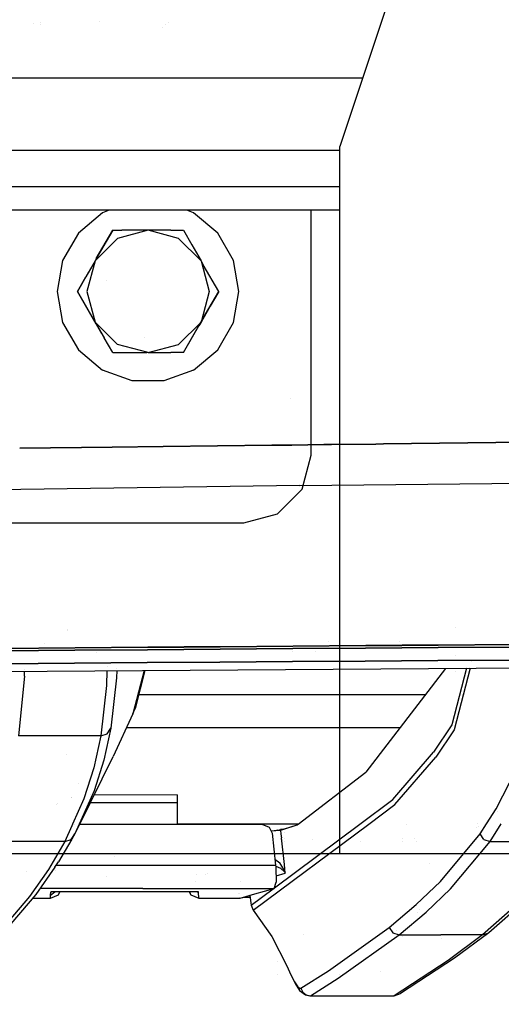
# Model space of a CAD drawing. Units: millimetres. Extents: x -1750 to 7950, y -1489 to 8051.
# Drawn here: x 293 to 386, y 877 to 1066 of the extents above; entities that cross this region are included whole.
import ezdxf

# ---------------------------------------------------------------- set-up
doc = ezdxf.new("R2010")
doc.units = ezdxf.units.MM
for name, color, linetype, true_color in [('1', 7, 'CONTINUOUS', 0xffffff), ('5', 7, 'CONTINUOUS', 0xffffff), ('HIDDEN_LINE', 7, 'CONTINUOUS', 0xffffff)]:
    doc.layers.add(name, color=color, linetype=linetype, true_color=true_color)
doc.styles.add('blockfont', font='simplex.shx')
doc.dimstyles.get("Standard").update_dxf_attribs({"dimtxt": 0.18, "dimasz": 0.18, "dimexe": 0.18, "dimexo": 0.0625, "dimgap": 0.09, "dimtad": 0, "dimtih": 1, "dimtoh": 1, "dimdec": 4, "dimzin": 0, "dimdsep": 46, "dimtxsty": 'Standard', "dimcen": 0.09, "dimadec": 0, "dimazin": 0, "dimtfac": 1, "dimtdec": 4, "dimtofl": 0, "dimtmove": 0, "dimatfit": 3, "dimfxl": 1, "dimtolj": 1, "dimtzin": 0, "dimarcsym": 0})

# ---------------------------------------------------------------- blocks, each defined once
blk = doc.blocks.new('DimnDraft3D1')
at = {"layer": 'HIDDEN_LINE', "color": 18, "linetype": 'CONTINUOUS'}
for p, q in [((96.875, 8050.983507), (3.125, 8050.983507)), ((3.125, 8050.983507), (3.125, 8025.983507)), ((96.875, 8025.983507), (96.875, 8050.983507)), ((-433.387488, 7835.649856), (-433.387488, 7953.064757)), ((433.387488, 7835.649856), (433.387488, 7953.064757)), ((-433.387488, 7949.889757), (-98.4625, 7949.889757)), ((433.387488, 7949.889757), (98.4625, 7949.889757)), ((3.125, 7873.796007), (3.125, 7848.796007)), ((96.875, 7848.796007), (96.875, 7873.796007)), ((3.125, 7848.796007), (96.875, 7848.796007))]:
    blk.add_line(p, q, dxfattribs=at)
for points in [[(-433.387488, 7949.889757), (-383.387537, 7963.287217), (-383.387439, 7936.492298), (-433.387488, 7949.889757)], [(433.387488, 7949.889757), (383.387537, 7936.492298), (383.387439, 7963.287217), (433.387488, 7949.889757)]]:
    blk.add_solid(points, dxfattribs=at)
at = {"layer": 'HIDDEN_LINE', "color": 18, "linetype": 'CONTINUOUS', "char_height": 50, "attachment_point": 8, "rotation": 90, "line_spacing_factor": 0.903614, "style": 'blockfont'}
for s, insert in [('\\W01.000;34.1 ', (-30.729167, 7949.889757)), ('\\W01.000;867 ', (91.145833, 7949.889757))]:
    blk.add_mtext(s, dxfattribs=dict(at, insert=insert))

msp = doc.modelspace()

# ---------------------------------------------------------------- linework, layer by layer
at = {"layer": '1', "color": 18, "linetype": 'CONTINUOUS'}
for p, q in [((381.449997, 1123.000115, 1249.242529), (354.457498, 1042.000026, 1249.242529)), ((296.767503, 1065.821351, 1170.940042), (296.767503, 1065.821351, 1170.940042)), ((308.274716, 1066.128616, 1172.968984), (308.274716, 1066.128616, 1172.968984)), ((321.442822, 1065.950919, 1006.000042), (321.442822, 1065.950919, 1006.000042)), ((295.549989, 1065.643047, 1170.940042), (295.549989, 1065.643047, 1170.940042)), ((296.767503, 1065.570429, 1170.940042), (296.767503, 1065.570429, 1170.940042)), ((320.322099, 1064.830194, 1006.000042), (320.322099, 1064.830194, 1006.000042)), ((320.943329, 1065.451425, 1006.000042), (320.943329, 1065.451425, 1006.000042)), ((-358.856762, 1055.201501, 1203.699932), (358.856762, 1055.201501, 1203.699932)), ((-358.856762, 1055.201501, 1203.699932), (358.856762, 1055.201501, 1203.699932)), ((354.457498, 1041.201562, 1203.699932), (-354.457498, 1041.201562, 1203.699932)), ((354.457498, 1041.201562, 1203.699932), (-354.457498, 1041.201562, 1203.699932)), ((354.457498, 905.750006, 1249.242529), (354.457498, 1042.000026, 1249.242529)), ((354.457498, 1034.201592, 1212.530871), (189.309254, 1034.201592, 1224.368915)), ((354.457498, 1029.701442, 1212.530871), (189.309254, 1029.701442, 1224.368915)), ((310.090062, 1029.701442, 1014.899969), (308.809996, 1029.235572, 1014.899969)), ((326.310009, 1029.235572, 1014.899969), (325.029942, 1029.701442, 1014.899969)), ((348.997504, 1004.780024, 1012.199998), (348.997504, 1029.701442, 1012.199998)), ((308.809996, 1029.235572, 1014.899969), (304.154217, 1025.328845, 1014.899969)), ((330.965787, 1025.328845, 1014.899969), (326.310009, 1029.235572, 1014.899969)), ((304.154217, 1025.328845, 1014.899969), (301.115394, 1020.065278, 1014.899969)), ((311.664999, 1024.290532, 1026.600003), (307.349782, 1019.975375, 1026.600003)), ((311.664999, 1024.290532, 1026.600003), (307.349782, 1019.975375, 1026.600003)), ((310.753047, 1025.870055, 1017.143607), (307.594157, 1020.39868, 1018.051165)), ((307.594157, 1020.39868, 1019.070038), (310.753047, 1025.870055, 1024.776101)), ((310.753047, 1025.870055, 1024.776101), (307.776958, 1020.715207, 1026.569009)), ((310.753047, 1025.870055, 1024.776101), (307.776958, 1020.715207, 1026.569009)), ((310.753047, 1025.870055, 1024.776101), (312.504888, 1025.870055, 1025.561929)), ((317.559987, 1025.870055, 1026.600003), (311.664999, 1024.290532, 1026.600003)), ((317.559987, 1025.870055, 1026.600003), (311.664999, 1024.290532, 1026.600003)), ((317.559987, 1025.870055, 1026.600003), (312.504888, 1025.870055, 1025.561929)), ((321.968168, 1025.870055, 1025.802851), (317.559987, 1025.870055, 1026.600003)), ((323.455006, 1024.290532, 1026.600003), (317.559987, 1025.870055, 1026.600003)), ((323.455006, 1024.290532, 1026.600003), (317.559987, 1025.870055, 1026.600003)), ((321.968168, 1025.870055, 1025.802851), (324.366957, 1025.870055, 1024.776101)), ((323.455006, 1024.290532, 1026.600003), (327.770442, 1019.975156, 1026.600003)), ((323.455006, 1024.290532, 1026.600003), (327.770442, 1019.975156, 1026.600003)), ((324.366957, 1025.870055, 1024.776101), (326.001316, 1023.039311, 1026.080489)), ((334.004611, 1020.065278, 1014.899969), (330.965787, 1025.328845, 1014.899969)), ((326.001316, 1023.039311, 1026.080489), (327.770442, 1019.975156, 1026.600003)), ((307.776958, 1020.715207, 1026.569009), (307.349563, 1019.975156, 1026.600003)), ((301.115394, 1020.065278, 1014.899969), (300.060004, 1014.080018, 1014.899969)), ((307.349563, 1019.975156, 1026.600003), (305.580437, 1016.910762, 1026.080489)), ((307.349482, 1019.974856, 1026.600003), (305.77001, 1014.080018, 1026.600003)), ((307.349482, 1019.974856, 1026.600003), (305.77001, 1014.080018, 1026.600003)), ((307.349482, 1019.974856, 1021.219239), (307.349482, 1019.974856, 1021.219239)), ((307.349563, 1019.975156, 1026.600003), (307.349499, 1019.97492, 1026.600003)), ((307.349563, 1019.975156, 1026.600003), (307.349499, 1019.97492, 1026.600003)), ((307.349735, 1019.975328, 1026.600003), (307.349563, 1019.975156, 1026.600003)), ((307.349735, 1019.975328, 1026.600003), (307.349563, 1019.975156, 1026.600003)), ((327.770442, 1019.975156, 1026.600003), (329.349995, 1014.080018, 1026.600003)), ((327.770442, 1019.975156, 1026.600003), (329.349995, 1014.080018, 1026.600003)), ((327.770442, 1019.975156, 1026.600003), (328.197837, 1019.234866, 1026.569009)), ((331.173927, 1014.080018, 1024.776101), (328.197837, 1019.234866, 1026.569009)), ((335.06, 1014.080018, 1014.899969), (334.004611, 1020.065278, 1014.899969)), ((306.081778, 1017.77916, 1020.327531), (303.946078, 1014.080018, 1024.776101)), ((306.081778, 1017.77916, 1017.851158), (303.946078, 1014.080018, 1017.143607)), ((303.946078, 1014.080018, 1024.776101), (305.580437, 1016.910762, 1026.080489)), ((303.946078, 1014.080018, 1024.776101), (305.580437, 1016.910762, 1026.080489)), ((309.495977, 1016.257414, 1012.199998), (309.495977, 1016.257414, 1012.199998)), ((300.060004, 1014.080018, 1014.899969), (301.115394, 1008.094758, 1014.899969)), ((303.946078, 1014.080018, 1017.143607), (307.591617, 1007.76574, 1018.19098)), ((307.591617, 1007.76574, 1018.19098), (303.946078, 1014.080018, 1024.776101)), ((303.946078, 1014.080018, 1024.776101), (306.922168, 1008.925408, 1026.569009)), ((303.946078, 1014.080018, 1024.776101), (306.922168, 1008.925408, 1026.569009)), ((305.77001, 1014.080018, 1026.600003), (307.349563, 1008.185118, 1026.600003)), ((305.77001, 1014.080018, 1026.600003), (307.349563, 1008.185118, 1026.600003)), ((329.349995, 1014.080018, 1026.600003), (327.770442, 1008.185118, 1026.600003)), ((329.349995, 1014.080018, 1026.600003), (327.770442, 1008.185118, 1026.600003)), ((328.012496, 1008.604258, 1018.19098), (331.173927, 1014.080018, 1017.143607)), ((331.173927, 1014.080018, 1024.776101), (329.539567, 1011.249274, 1026.080489)), ((334.004611, 1008.094758, 1014.899969), (335.06, 1014.080018, 1014.899969)), ((329.539567, 1011.249274, 1026.080489), (327.770442, 1008.185118, 1026.600003)), ((307.591617, 1007.76574, 1018.19098), (306.922168, 1008.925408, 1026.569009)), ((306.922168, 1008.925408, 1026.569009), (307.349563, 1008.185118, 1026.600003)), ((301.115394, 1008.094758, 1014.899969), (304.154217, 1002.831191, 1014.899969)), ((307.591617, 1007.76574, 1018.19098), (307.349563, 1008.185118, 1026.600003)), ((307.349563, 1008.185118, 1026.600003), (309.118688, 1005.120724, 1026.080489)), ((307.349563, 1008.185118, 1026.600003), (309.118688, 1005.120724, 1026.080489)), ((307.349563, 1008.185118, 1026.600003), (311.664999, 1003.869504, 1026.600003)), ((307.349563, 1008.185118, 1026.600003), (311.664999, 1003.869504, 1026.600003)), ((307.591617, 1007.76574, 1018.19098), (309.118688, 1005.120724, 1026.080489)), ((307.591617, 1007.76574, 1018.19098), (308.617347, 1005.989123, 1017.851158)), ((327.770442, 1008.185118, 1026.600003), (323.455006, 1003.869504, 1026.600003)), ((327.770442, 1008.185118, 1026.600003), (323.455006, 1003.869504, 1026.600003)), ((324.366957, 1002.289981, 1017.143607), (328.012496, 1008.604258, 1018.19098)), ((324.366957, 1002.289981, 1024.776101), (327.343047, 1007.444829, 1026.569009)), ((328.012496, 1008.604258, 1018.19098), (327.343047, 1007.444829, 1026.569009)), ((327.770442, 1008.185118, 1026.600003), (327.343047, 1007.444829, 1026.569009)), ((327.770442, 1008.185118, 1026.600003), (327.343047, 1007.444829, 1026.569009)), ((328.012496, 1008.604258, 1018.19098), (327.770442, 1008.185118, 1026.600003)), ((330.965787, 1002.831191, 1014.899969), (334.004611, 1008.094758, 1014.899969)), ((310.753047, 1002.289981, 1024.776101), (309.118688, 1005.120724, 1026.080489)), ((316.789369, 1005.165989, 1012.199998), (316.789369, 1005.165989, 1012.199998)), ((317.559987, 1002.289981, 1026.600003), (311.664999, 1003.869504, 1026.600003)), ((317.559987, 1002.289981, 1026.600003), (311.664999, 1003.869504, 1026.600003)), ((317.559987, 1002.289981, 1026.600003), (323.455006, 1003.869504, 1026.600003)), ((317.559987, 1002.289981, 1026.600003), (323.455006, 1003.869504, 1026.600003)), ((348.997504, 984.830111, 1012.199998), (348.997504, 1004.780024, 1012.199998)), ((304.154217, 1002.831191, 1014.899969), (308.809996, 998.924464, 1014.899969)), ((310.753047, 1002.289981, 1024.776101), (317.324996, 1002.289981, 1026.597619)), ((317.559987, 1002.289981, 1026.600003), (317.324996, 1002.289981, 1026.597619)), ((317.559987, 1002.289981, 1026.600003), (321.968168, 1002.289981, 1025.802851)), ((324.366957, 1002.289981, 1024.776101), (321.968168, 1002.289981, 1025.802851)), ((326.310009, 998.924464, 1014.899969), (330.965787, 1002.831191, 1014.899969)), ((314.521164, 996.845931, 1014.899969), (308.809996, 998.924464, 1014.899969)), ((326.310009, 998.924464, 1014.899969), (320.598841, 996.845931, 1014.899969)), ((320.598841, 996.845931, 1014.899969), (314.521164, 996.845931, 1014.899969)), ((348.997504, 982.530087, 1012.199998), (348.997504, 984.830111, 1012.199998)), ((347.255826, 976.030082, 1012.199998), (348.997504, 982.530087, 1012.199998)), ((342.497498, 971.271724, 1012.199998), (347.255826, 976.030082, 1012.199998)), ((335.997492, 969.530076, 1012.199998), (342.497498, 971.271724, 1012.199998)), ((261.059999, 969.530076, 1012.199998), (335.997492, 969.530076, 1012.199998)), ((711.175859, 905.750006, 1271.499977), (-711.175859, 905.750006, 1271.499977)), ((342.457503, 884.993987, 1000), (342.457503, 884.993987, 1000)), ((342.457503, 882.509415, 1000), (342.457503, 882.509415, 1000)), ((354.457498, 882.448423, 1249.242529), (354.457498, 882.448423, 1249.242529))]:
    msp.add_line(p, q, dxfattribs=at)
at = {"layer": '5', "color": 18, "linetype": 'CONTINUOUS'}
for p, q in [((344.978006, 993.553243, 2198.301347), (344.978006, 993.553243, 2198.301347)), ((344.978006, 993.553243, 2198.301347), (344.978006, 993.553243, 2198.301347)), ((320.493343, 984.216174, 2200.124603), (310.663158, 984.105516, 2200.308271)), ((310.663158, 984.105516, 2200.308271), (320.493343, 984.216174, 2200.124603)), ((341.405453, 984.451583, 2199.73388), (320.493414, 984.216175, 2200.124602)), ((320.493414, 984.216175, 2200.124602), (341.405453, 984.451583, 2199.73388)), ((342.898449, 984.46839, 2199.705985), (341.405919, 984.451588, 2199.733872)), ((341.405919, 984.451588, 2199.733872), (342.898449, 984.46839, 2199.705985)), ((342.903822, 984.46845, 2199.705885), (342.899987, 984.468407, 2199.705956)), ((342.899987, 984.468407, 2199.705956), (342.903822, 984.46845, 2199.705885)), ((345.215917, 984.494478, 2199.662685), (342.903824, 984.46845, 2199.705885)), ((342.903824, 984.46845, 2199.705885), (345.215917, 984.494478, 2199.662685)), ((351.402258, 984.571222, 2199.312892), (345.215917, 984.494478, 2199.662685)), ((345.215917, 984.494478, 2199.662685), (351.402258, 984.571222, 2199.312892)), ((351.407505, 984.571287, 2199.312596), (351.402468, 984.571224, 2199.31288)), ((351.402468, 984.571224, 2199.31288), (351.407505, 984.571287, 2199.312596)), ((352.896198, 984.589755, 2199.228421), (351.408276, 984.571296, 2199.312552)), ((351.408276, 984.571296, 2199.312552), (352.896198, 984.589755, 2199.228421)), ((352.896764, 984.589762, 2199.228389), (352.896764, 984.589762, 2199.228389)), ((352.896764, 984.589762, 2199.228389), (352.896764, 984.589762, 2199.228389)), ((352.901783, 984.589824, 2199.228105), (352.897888, 984.589776, 2199.228325)), ((352.897888, 984.589776, 2199.228325), (352.901783, 984.589824, 2199.228105)), ((352.901787, 984.589824, 2199.228105), (352.901787, 984.589824, 2199.228105)), ((352.901787, 984.589824, 2199.228105), (352.901787, 984.589824, 2199.228105)), ((361.404614, 984.695305, 2198.747331), (352.901993, 984.589827, 2199.228093)), ((352.901993, 984.589827, 2199.228093), (361.404614, 984.695305, 2198.747331)), ((361.408549, 984.695354, 2198.747109), (361.404625, 984.695306, 2198.74733)), ((361.404625, 984.695306, 2198.74733), (361.408549, 984.695354, 2198.747109)), ((362.894069, 984.713783, 2198.663113), (361.410382, 984.695377, 2198.747005)), ((361.410382, 984.695377, 2198.747005), (362.894069, 984.713783, 2198.663113)), ((390.417541, 985.055223, 2197.106859), (362.895752, 984.713804, 2198.663018)), ((362.895752, 984.713804, 2198.663018), (390.417541, 985.055223, 2197.106859)), ((292.846215, 983.904949, 2200.641163), (292.846063, 983.904948, 2200.641166)), ((292.846063, 983.904948, 2200.641166), (292.846215, 983.904949, 2200.641163)), ((310.663107, 984.105515, 2200.308272), (292.846275, 983.90495, 2200.641162)), ((292.846275, 983.90495, 2200.641162), (310.663107, 984.105515, 2200.308272)), ((346.808761, 976.688415, 2193.677664), (609.253466, 979.726106, 2179.042101)), ((346.808761, 976.688415, 2193.677664), (609.253466, 979.726106, 2179.042101)), ((346.808761, 976.688415, 2193.677664), (220.669687, 974.958688, 2196.841955)), ((346.808761, 976.688415, 2193.677664), (220.669687, 974.958688, 2196.841955)), ((301.97089, 948.857766, 2135.794688), (301.97089, 948.857766, 2135.794688)), ((302.139589, 948.962477, 2135.572567), (302.139589, 948.962477, 2135.572567)), ((302.139589, 948.962477, 2135.572567), (302.139589, 948.962477, 2135.572567)), ((376.819393, 949.424952, 2133.561393), (376.819393, 949.424952, 2133.561393)), ((352.334789, 946.720514, 2127.840718), (352.334789, 946.720514, 2127.840718)), ((366.011582, 946.733171, 2131.509739), (366.011582, 946.733171, 2131.509739)), ((296.436131, 944.931895, 2128.778458), (282.437176, 944.830805, 2129.100084)), ((282.437176, 944.830805, 2129.100084), (296.436131, 944.931895, 2128.778458)), ((282.476425, 945.280105, 2135.559797), (296.468019, 945.385247, 2135.238171)), ((282.518864, 945.364028, 2137.486696), (296.513647, 945.470482, 2137.165308)), ((282.518864, 945.364028, 2137.486696), (296.513647, 945.470482, 2137.165308)), ((303.435504, 944.982797, 2128.608942), (296.436131, 944.931895, 2128.778458)), ((296.436131, 944.931895, 2128.778458), (303.435504, 944.982797, 2128.608942)), ((296.468019, 945.385247, 2135.238171), (310.458779, 945.491344, 2134.892702)), ((296.513647, 945.470482, 2137.165308), (310.507804, 945.578128, 2136.819839)), ((296.513647, 945.470482, 2137.165308), (310.507804, 945.578128, 2136.819839)), ((297.675354, 946.191548, 2131.761113), (297.675354, 946.191548, 2131.761113)), ((317.434013, 945.085198, 2128.250837), (303.435504, 944.982797, 2128.608942)), ((303.435504, 944.982797, 2128.608942), (317.434013, 945.085198, 2128.250837)), ((307.629002, 944.535461, 2118.582407), (307.629002, 944.535461, 2118.582407)), ((307.629002, 944.535461, 2118.582407), (307.629002, 944.535461, 2118.582407)), ((310.458779, 945.491344, 2134.892702), (324.448675, 945.597917, 2134.521961)), ((310.507804, 945.578128, 2136.819839), (324.501276, 945.686132, 2136.44886)), ((310.507804, 945.578128, 2136.819839), (324.501276, 945.686132, 2136.44886)), ((331.432134, 945.187598, 2127.866745), (317.434013, 945.085198, 2128.250837)), ((317.434013, 945.085198, 2128.250837), (331.432134, 945.187598, 2127.866745)), ((324.448675, 945.597917, 2134.521961), (338.437617, 945.70449, 2134.124517)), ((324.501276, 945.686132, 2136.44886), (338.493973, 945.794135, 2136.051416)), ((324.501276, 945.686132, 2136.44886), (338.493973, 945.794135, 2136.051416)), ((345.429808, 945.289522, 2127.455235), (331.432134, 945.187598, 2127.866745)), ((331.432134, 945.187598, 2127.866745), (345.429808, 945.289522, 2127.455235)), ((338.437617, 945.70449, 2134.124517), (352.425486, 945.810348, 2133.699179)), ((338.493973, 945.794135, 2136.051416), (352.485806, 945.901543, 2135.625839)), ((338.493973, 945.794135, 2136.051416), (352.485806, 945.901543, 2135.625839)), ((345.423042, 944.788641, 2117.371693), (345.423042, 944.788641, 2117.371693)), ((359.426975, 945.390612, 2127.014637), (345.429808, 945.289522, 2127.455235)), ((345.429808, 945.289522, 2127.455235), (359.426975, 945.390612, 2127.014637)), ((349.835421, 944.818199, 2117.230344), (349.835421, 944.818199, 2117.230344)), ((349.835421, 944.818199, 2117.230344), (349.835421, 944.818199, 2117.230344)), ((352.425486, 945.810348, 2133.699179), (366.412193, 945.915014, 2133.244276)), ((352.485806, 945.901543, 2135.625839), (366.476685, 946.007639, 2135.170698)), ((352.485806, 945.901543, 2135.625839), (366.476685, 946.007639, 2135.170698)), ((373.423487, 945.489913, 2126.543999), (359.426975, 945.390612, 2127.014637)), ((359.426975, 945.390612, 2127.014637), (373.423487, 945.489913, 2126.543999)), ((366.412193, 945.915014, 2133.244276), (380.397618, 946.017653, 2132.758141)), ((366.476685, 946.007639, 2135.170698), (380.466491, 946.111709, 2134.684563)), ((366.476685, 946.007639, 2135.170698), (380.466491, 946.111709, 2134.684563)), ((387.419283, 945.587188, 2126.041174), (373.423487, 945.489913, 2126.543999)), ((373.423487, 945.489913, 2126.543999), (387.419283, 945.587188, 2126.041174)), ((380.397618, 946.017653, 2132.758141), (394.381642, 946.117908, 2132.239819)), ((380.466491, 946.111709, 2134.684563), (394.455105, 946.213394, 2134.166002)), ((380.466491, 946.111709, 2134.684563), (394.455105, 946.213394, 2134.166002)), ((303.384483, 942.486793, 2125.826597), (296.387434, 942.436725, 2125.995636)), ((296.387434, 942.436725, 2125.995636), (303.384483, 942.486793, 2125.826597)), ((317.378044, 942.587286, 2125.470161), (303.384483, 942.486793, 2125.826597)), ((303.384483, 942.486793, 2125.826597), (317.378044, 942.587286, 2125.470161)), ((317.159705, 942.568985, 1958.792415), (317.159705, 942.568985, 1958.792415)), ((317.159705, 942.568985, 1958.792415), (317.159705, 942.568985, 1958.792415)), ((317.164008, 942.585749, 1958.91653), (317.164008, 942.585749, 1958.91653)), ((317.164008, 942.585749, 1958.91653), (317.164008, 942.585749, 1958.91653)), ((331.37089, 942.688018, 2125.0875), (317.378044, 942.587286, 2125.470161)), ((317.378044, 942.587286, 2125.470161), (331.37089, 942.688018, 2125.0875)), ((345.362902, 942.788154, 2124.677658), (331.37089, 942.688018, 2125.0875)), ((331.37089, 942.688018, 2125.0875), (345.362902, 942.788154, 2124.677658)), ((359.353989, 942.887336, 2124.238968), (345.362902, 942.788154, 2124.677658)), ((345.362902, 942.788154, 2124.677658), (359.353989, 942.887336, 2124.238968)), ((373.344064, 942.984849, 2123.76976), (359.353989, 942.887336, 2124.238968)), ((359.353989, 942.887336, 2124.238968), (373.344064, 942.984849, 2123.76976)), ((387.333006, 943.080217, 2123.268843), (373.344064, 942.984849, 2123.76976)), ((373.344064, 942.984849, 2123.76976), (387.333006, 943.080217, 2123.268843)), ((376.689929, 943.915919, 1893.779352), (376.689929, 943.915919, 1893.779352)), ((379.913017, 942.77285, 1954.932518), (379.913017, 942.77285, 1954.932518)), ((379.913017, 942.77285, 1954.932518), (379.913017, 942.77285, 1954.932518)), ((184.361354, 940.251857, 2121.806383), (298.145831, 940.975219, 2119.791985)), ((296.387434, 942.436725, 2125.995636), (282.392889, 942.337304, 2126.315832)), ((282.392889, 942.337304, 2126.315832), (296.387434, 942.436725, 2125.995636)), ((293.769538, 939.995199, 2061.113834), (293.786113, 940.947503, 2067.186487)), ((293.769538, 939.995199, 2061.113834), (293.786113, 940.947503, 2067.186487)), ((293.793145, 941.351576, 2069.763182), (293.793145, 941.351576, 2069.763182)), ((293.793145, 941.351576, 2069.763182), (293.793145, 941.351576, 2069.763182)), ((298.145831, 940.975219, 2119.791985), (411.888719, 941.7409, 2116.163969)), ((309.642475, 941.052611, 2067.751028), (309.565634, 938.205391, 2049.452066)), ((309.642475, 941.052611, 2067.751028), (309.565634, 938.205391, 2049.452066)), ((309.666448, 941.940891, 2073.459968), (309.666448, 941.940891, 2073.459968)), ((309.666448, 941.940891, 2073.459968), (309.666448, 941.940891, 2073.459968)), ((311.536727, 941.065362, 2058.1445), (311.499417, 939.676315, 2049.211979)), ((311.536727, 941.065362, 2058.1445), (311.499417, 939.676315, 2049.211979)), ((311.548128, 941.48981, 2060.873989), (311.548128, 941.48981, 2060.873989)), ((311.548128, 941.48981, 2060.873989), (311.548128, 941.48981, 2060.873989)), ((316.782829, 941.100677, 1947.921809), (314.636588, 932.73893, 1886.015654)), ((316.782829, 941.100677, 1947.921809), (314.636588, 932.73893, 1886.015654)), ((316.943121, 941.101756, 1940.489245), (315.04944, 933.727652, 1885.869622)), ((374.832376, 941.491449, 1873.546842), (359.51373, 921.497613, 1706.695795)), ((378.908977, 941.518891, 1938.897655), (376.064032, 930.642277, 1861.403108)), ((378.908977, 941.518891, 1938.897655), (376.064032, 930.642277, 1861.403108)), ((379.58633, 941.523451, 1946.027717), (376.48508, 929.662853, 1861.494064)), ((379.58633, 941.523451, 1946.027717), (376.48508, 929.662853, 1861.494064)), ((376.748183, 940.94449, 1836.597515), (376.748183, 940.94449, 1836.597515)), ((376.748183, 940.94449, 1836.597515), (376.748183, 940.94449, 1836.597515)), ((293.769538, 939.995199, 2061.113834), (292.594671, 928.49806, 1983.111024)), ((293.769538, 939.995199, 2061.113834), (292.594671, 928.49806, 1983.111024)), ((311.499417, 939.676315, 2049.211979), (310.409188, 929.973274, 1982.850671)), ((311.499417, 939.676315, 2049.211979), (310.409188, 929.973274, 1982.850671)), ((309.565634, 938.205391, 2049.452066), (308.474302, 928.49806, 1983.105898)), ((309.565634, 938.205391, 2049.452066), (308.474302, 928.49806, 1983.105898)), ((370.933269, 936.402351, 1394.423604), (315.736307, 936.402351, 1394.423604)), ((378.106236, 936.402351, 1394.423604), (378.106236, 936.402351, 1394.423604)), ((314.636588, 932.73893, 1886.015654), (315.04944, 933.727652, 1885.869622)), ((314.636588, 932.73893, 1886.015654), (310.846031, 924.521476, 1819.556832)), ((310.409188, 929.973274, 1982.850671), (309.038639, 923.779756, 1937.653303)), ((310.409188, 929.973274, 1982.850671), (309.038639, 923.779756, 1937.653303)), ((309.697151, 928.907543, 1983.01816), (310.409188, 929.973274, 1982.850671)), ((309.697151, 928.907543, 1983.01816), (310.409188, 929.973274, 1982.850671)), ((366.068069, 930.05231, 1400.773644), (313.397301, 930.05231, 1400.773644)), ((366.068069, 930.05231, 1400.773644), (313.397301, 930.05231, 1400.773644)), ((376.064032, 930.642277, 1861.403108), (372.549772, 925.334126, 1817.983508)), ((376.064032, 930.642277, 1861.403108), (372.549772, 925.334126, 1817.983508)), ((376.48508, 929.662853, 1861.494064), (372.969836, 924.356371, 1818.063736)), ((376.48508, 929.662853, 1861.494064), (372.969836, 924.356371, 1818.063736)), ((300.534487, 928.49806, 1983.108521), (292.594671, 928.49806, 1983.111024)), ((300.534487, 928.49806, 1983.108521), (292.594671, 928.49806, 1983.111024)), ((308.474302, 928.49806, 1983.105898), (300.534487, 928.49806, 1983.108521)), ((308.474302, 928.49806, 1983.105898), (300.534487, 928.49806, 1983.108521)), ((308.474302, 928.49806, 1983.105898), (307.103246, 922.301322, 1937.920809)), ((308.474302, 928.49806, 1983.105898), (307.103246, 922.301322, 1937.920809)), ((308.474302, 928.49806, 1983.105898), (309.697151, 928.907543, 1983.01816)), ((308.474302, 928.49806, 1983.105898), (309.697151, 928.907543, 1983.01816)), ((308.687483, 928.569445, 1833.004445), (308.687483, 928.569445, 1833.004445)), ((308.687483, 928.569445, 1833.004445), (308.687483, 928.569445, 1833.004445)), ((301.919628, 924.921298, 1735.349748), (301.919628, 924.921298, 1735.349748)), ((304.401137, 911.512372, 1825.170122), (310.846031, 924.521476, 1819.556832)), ((309.038639, 923.779756, 1937.653303), (307.158738, 917.873055, 1892.443776)), ((309.038639, 923.779756, 1937.653303), (307.158738, 917.873055, 1892.443776)), ((364.678472, 916.247994, 1740.203023), (372.549772, 925.334126, 1817.983508)), ((364.678472, 916.247994, 1740.203023), (372.549772, 925.334126, 1817.983508)), ((365.095526, 915.275127, 1740.265965), (372.969836, 924.356371, 1818.063736)), ((365.095526, 915.275127, 1740.265965), (372.969836, 924.356371, 1818.063736)), ((307.103246, 922.301322, 1937.920809), (305.223018, 916.391164, 1892.724633)), ((307.103246, 922.301322, 1937.920809), (305.223018, 916.391164, 1892.724633)), ((346.485318, 911.513686, 1614.756982), (359.51373, 921.497613, 1706.695795)), ((304.111759, 919.260698, 1822.603595), (304.111759, 919.260698, 1822.603595)), ((307.158738, 917.873055, 1892.443776), (304.311374, 911.512369, 1841.139224)), ((307.158738, 917.873055, 1892.443776), (304.311374, 911.512369, 1841.139224)), ((384.599209, 914.440423, 1865.627646), (387.180924, 919.448644, 1905.014396)), ((384.599209, 914.440423, 1865.627646), (387.180924, 919.448644, 1905.014396)), ((302.778236, 916.643201, 1823.779422), (302.778236, 916.643201, 1823.779422)), ((302.882035, 916.6325, 1545.253716), (302.882035, 916.6325, 1545.253716)), ((302.882035, 916.6325, 1545.253716), (302.882035, 916.6325, 1545.253716)), ((305.223018, 916.391164, 1892.724633), (303.040373, 911.512329, 1853.411171)), ((305.223018, 916.391164, 1892.724633), (303.040373, 911.512329, 1853.411171)), ((306.565115, 917.167492, 1544.519186), (306.565115, 917.167492, 1544.519186)), ((306.842842, 917.167378, 1544.519186), (306.842842, 917.167378, 1544.519186)), ((307.202634, 917.16723, 1544.519186), (323.202252, 917.16066, 1544.519186)), ((323.201612, 915.592223, 1546.666474), (323.202252, 917.16066, 1544.519186)), ((358.340286, 911.514056, 1696.80513), (364.678472, 916.247994, 1740.203023)), ((358.340286, 911.514056, 1696.80513), (364.678472, 916.247994, 1740.203023)), ((299.856482, 915.328753, 1719.147718), (299.856482, 915.328753, 1719.147718)), ((299.856482, 915.328753, 1719.147718), (299.856482, 915.328753, 1719.147718)), ((300.184751, 915.39374, 1728.260048), (300.184751, 915.39374, 1728.260048)), ((300.184751, 915.39374, 1728.260048), (300.184751, 915.39374, 1728.260048)), ((306.140859, 915.59923, 1572.707872), (306.140859, 915.59923, 1572.707872)), ((323.201604, 915.592223, 1572.707772), (306.425766, 915.599113, 1572.707871)), ((323.201001, 913.737923, 1575.92082), (323.201597, 915.198714, 1574.622273)), ((323.201451, 915.198714, 1547.205214), (323.201451, 915.198714, 1547.205214)), ((323.201597, 915.198714, 1574.622273), (323.201746, 915.592223, 1572.707772)), ((323.201746, 915.592223, 1572.707772), (323.201609, 915.592223, 1572.707772)), ((360.053059, 911.514109, 1705.749979), (365.095526, 915.275127, 1740.265965)), ((360.053059, 911.514109, 1705.749979), (365.095526, 915.275127, 1740.265965)), ((382.725693, 911.514817, 1841.799515), (384.599209, 914.440423, 1865.627646)), ((382.725693, 911.514817, 1841.799515), (384.599209, 914.440423, 1865.627646)), ((323.200196, 911.790401, 1576.087236), (323.201001, 913.737923, 1575.92082)), ((323.200937, 913.737928, 1562.164918), (323.200937, 913.737928, 1562.164918)), ((323.200937, 913.737917, 1562.164827), (323.200937, 913.737917, 1562.164827)), ((384.935146, 913.948142, 1637.167119), (384.935146, 913.948142, 1637.167119)), ((302.879925, 911.153683, 1850.521213), (301.534295, 908.145815, 1826.283932)), ((302.879925, 911.153683, 1850.521213), (301.534295, 908.145815, 1826.283932)), ((303.040251, 911.512057, 1853.408981), (302.879932, 911.153699, 1850.521341)), ((303.040251, 911.512057, 1853.408981), (302.879932, 911.153699, 1850.521341)), ((303.436927, 911.496796, 1593.523039), (303.436927, 911.496796, 1593.523039)), ((303.470105, 909.63307, 1825.981021), (304.401004, 911.512102, 1825.170239)), ((304.311253, 911.512099, 1841.137047), (303.470105, 909.63307, 1825.981021)), ((304.311253, 911.512099, 1841.137047), (303.470105, 909.63307, 1825.981021)), ((304.393334, 911.49662, 1593.521998), (323.200073, 911.493175, 1593.501523)), ((319.782134, 911.512604, 1519.425338), (319.782134, 911.512604, 1519.425338)), ((319.785182, 911.512852, 1517.386562), (319.785182, 911.512852, 1517.386562)), ((323.200073, 911.493175, 1575.90242), (323.200196, 911.790401, 1576.087236)), ((323.200073, 911.493175, 1575.90242), (323.200196, 911.790401, 1576.087236)), ((323.200075, 911.493175, 1575.394745), (323.200256, 911.930352, 1575.503707)), ((323.200075, 911.493175, 1593.501523), (328.852445, 911.492139, 1593.495369)), ((346.485318, 911.513686, 1517.47639), (323.200083, 911.512959, 1517.398051)), ((346.485045, 911.513476, 1519.433656), (323.200083, 911.512716, 1519.426403)), ((323.200256, 911.930352, 1575.503707), (323.200304, 912.051549, 1575.493358)), ((328.852445, 911.492139, 1593.495369), (339.4759, 911.490113, 1593.483806)), ((337.82503, 894.934922, 1553.597808), (360.052804, 911.513919, 1705.748235)), ((337.82503, 894.934922, 1553.597808), (360.052804, 911.513919, 1705.748235)), ((339.4759, 911.490113, 1593.483806), (340.878516, 910.917193, 1593.427181)), ((340.878516, 910.917193, 1593.427181), (341.441691, 909.747034, 1593.313932)), ((341.212674, 910.222884, 1591.113366), (341.250896, 910.223991, 1591.126442)), ((341.250896, 910.223991, 1591.126442), (342.351586, 910.316974, 1592.344522)), ((341.26687, 910.18036, 1591.130853), (343.074143, 910.341173, 1594.184041)), ((341.26687, 910.18036, 1591.130853), (343.074143, 910.341173, 1594.184041)), ((341.894153, 899.230578, 1584.197605), (358.340028, 911.513863, 1696.803366)), ((341.894153, 899.230578, 1584.197605), (358.340028, 911.513863, 1696.803366)), ((342.41277, 910.324365, 1592.443109), (342.351586, 910.316974, 1592.344522)), ((342.41277, 910.324365, 1592.443109), (342.508316, 910.336643, 1592.608213)), ((342.508316, 910.336643, 1592.608213), (343.062699, 910.444528, 1594.194055)), ((343.67013, 910.55122, 1597.697496), (343.062699, 910.444528, 1594.194055)), ((343.068421, 910.39291, 1594.189048), (343.062699, 910.444528, 1594.194055)), ((343.068421, 910.39291, 1594.189048), (343.062699, 910.444528, 1594.194055)), ((343.074143, 910.341173, 1594.184041), (343.068421, 910.39291, 1594.189048)), ((343.074143, 910.341173, 1594.184041), (343.068421, 910.39291, 1594.189048)), ((343.074143, 910.341173, 1594.184041), (343.731552, 910.543472, 1598.039865)), ((343.074143, 910.341173, 1594.184041), (343.731552, 910.543472, 1598.039865)), ((343.074143, 910.341173, 1594.184041), (343.159839, 909.567794, 1594.108911)), ((343.074143, 910.341173, 1594.184041), (343.159839, 909.567794, 1594.108911)), ((343.67013, 910.55122, 1597.697496), (346.250772, 911.333948, 1613.10184)), ((343.731552, 910.543472, 1598.039865), (346.250772, 911.333948, 1613.10184)), ((343.731552, 910.543472, 1598.039865), (346.250772, 911.333948, 1613.10184)), ((346.250772, 911.333948, 1613.10184), (346.485045, 911.513476, 1614.755053)), ((358.340028, 911.513863, 1519.437348), (358.340028, 911.513863, 1519.437348)), ((367.323169, 911.514157, 1519.440147), (367.323169, 911.514157, 1519.440147)), ((380.742998, 910.919333, 1607.734815), (380.742998, 910.919333, 1607.734815)), ((381.025405, 911.514604, 1519.444415), (381.025405, 911.514604, 1519.444415)), ((381.128475, 911.10262, 1610.260104), (381.128475, 911.10262, 1610.260104)), ((381.503016, 909.605533, 1826.249003), (382.725593, 911.514659, 1841.798232)), ((381.503016, 909.605533, 1826.249003), (382.725593, 911.514659, 1841.798232)), ((383.419335, 908.145696, 1826.261878), (385.580218, 911.514753, 1853.735564)), ((383.419335, 908.145696, 1826.261878), (385.580218, 911.514753, 1853.735564)), ((302.878759, 908.624596, 1817.468544), (300.315589, 904.253393, 1780.571461)), ((301.534295, 908.145815, 1826.283932), (302.761763, 908.556372, 1826.15602)), ((301.534295, 908.145815, 1826.283932), (302.761763, 908.556372, 1826.15602)), ((302.761763, 908.556372, 1826.15602), (302.878809, 908.734285, 1826.127103)), ((302.761763, 908.556372, 1826.15602), (302.878809, 908.734285, 1826.127103)), ((303.470105, 909.63307, 1825.981021), (302.878797, 908.624659, 1817.46908)), ((302.87883, 908.734316, 1826.127098), (302.87883, 908.734316, 1826.127098)), ((302.87883, 908.734316, 1826.127098), (302.87883, 908.734316, 1826.127098)), ((302.878854, 908.734352, 1826.127092), (303.470105, 909.63307, 1825.981021)), ((302.878854, 908.734352, 1826.127092), (303.470105, 909.63307, 1825.981021)), ((341.26687, 910.18036, 1591.130853), (341.2336, 910.179404, 1591.112734)), ((341.26687, 910.18036, 1591.130853), (341.2336, 910.179404, 1591.112734)), ((341.441691, 909.747034, 1593.313932), (342.12175, 903.615505, 1592.722774)), ((343.097414, 908.517304, 1545.765634), (343.097414, 908.517304, 1545.765634)), ((343.159849, 909.567705, 1584.113396), (343.159849, 909.567705, 1584.113396)), ((343.159849, 909.567705, 1594.108902), (343.236089, 908.879668, 1594.042063)), ((343.159849, 909.567705, 1594.108902), (343.236089, 908.879668, 1594.042063)), ((343.227012, 908.746324, 1519.07325), (343.227012, 908.746324, 1519.07325)), ((343.227012, 908.746324, 1519.07325), (343.227012, 908.746324, 1519.07325)), ((343.806893, 903.728396, 1593.541622), (343.236089, 908.879668, 1594.042063)), ((343.806893, 903.728396, 1593.541622), (343.236089, 908.879668, 1594.042063)), ((343.250864, 908.746327, 1519.07326), (343.250864, 908.746327, 1519.07326)), ((343.250864, 908.746327, 1519.07326), (343.250864, 908.746327, 1519.07326)), ((343.739853, 909.792646, 1583.839375), (343.739853, 909.792646, 1583.839375)), ((343.786749, 908.746408, 1519.073506), (343.786749, 908.746408, 1519.073506)), ((343.786749, 908.746408, 1519.073506), (343.786749, 908.746408, 1519.073506)), ((349.151304, 908.517631, 1545.765587), (349.151304, 908.517631, 1545.765587)), ((366.483488, 908.749825, 1519.083887), (366.483488, 908.749825, 1519.083887)), ((366.483488, 908.749825, 1519.083887), (366.483488, 908.749825, 1519.083887)), ((368.960277, 908.750197, 1519.08502), (368.960277, 908.750197, 1519.08502)), ((368.960277, 908.750197, 1519.08502), (368.960277, 908.750197, 1519.08502)), ((373.865783, 900.468141, 1748.447776), (381.503016, 909.605533, 1826.249003)), ((373.865783, 900.468141, 1748.447776), (381.503016, 909.605533, 1826.249003)), ((382.219106, 908.558398, 1826.31433), (381.503016, 909.605533, 1826.249003)), ((382.219106, 908.558398, 1826.31433), (381.503016, 909.605533, 1826.249003)), ((382.219106, 908.558398, 1826.31433), (383.419335, 908.145696, 1826.261878)), ((382.219106, 908.558398, 1826.31433), (383.419335, 908.145696, 1826.261878)), ((293.581247, 908.145815, 1826.286077), (285.6282, 908.145815, 1826.288223)), ((293.581247, 908.145815, 1826.286077), (285.6282, 908.145815, 1826.288223)), ((301.534295, 908.145815, 1826.283932), (293.581247, 908.145815, 1826.286077)), ((301.534295, 908.145815, 1826.283932), (293.581247, 908.145815, 1826.286077)), ((301.534295, 908.145815, 1826.283932), (298.379898, 902.762085, 1780.891061)), ((301.534295, 908.145815, 1826.283932), (298.379898, 902.762085, 1780.891061)), ((343.803866, 908.189124, 1553.126726), (343.803866, 908.189124, 1553.126726)), ((355.598946, 908.191926, 1553.126346), (355.598946, 908.191926, 1553.126346)), ((358.496571, 908.192615, 1553.126253), (358.496571, 908.192615, 1553.126253)), ((366.6016, 908.194541, 1553.125992), (366.6016, 908.194541, 1553.125992)), ((369.289017, 908.195179, 1553.125905), (369.289017, 908.195179, 1553.125905)), ((375.773996, 899.014264, 1748.401523), (383.419335, 908.145696, 1826.261878)), ((375.773996, 899.014264, 1748.401523), (383.419335, 908.145696, 1826.261878)), ((383.419335, 908.145696, 1826.261878), (391.385406, 908.145696, 1826.259732)), ((383.419335, 908.145696, 1826.261878), (391.385406, 908.145696, 1826.259732)), ((311.070423, 905.309665, 1589.784527), (311.070423, 905.309665, 1589.784527)), ((311.070423, 905.309665, 1589.784527), (311.070423, 905.309665, 1589.784527)), ((341.999808, 904.714955, 1590.758977), (342.904747, 904.011875, 1591.520905)), ((341.999808, 904.714955, 1590.758977), (342.904747, 904.011875, 1591.520905)), ((298.379898, 902.762085, 1780.891061), (294.711649, 897.547275, 1735.524654)), ((298.379898, 902.762085, 1780.891061), (294.711649, 897.547275, 1735.524654)), ((299.608648, 903.173238, 1780.750632), (295.941561, 897.959143, 1735.37159)), ((299.608648, 903.173238, 1780.750632), (300.315589, 904.253393, 1780.571461)), ((299.863231, 903.59913, 1592.766372), (299.863231, 903.59913, 1592.766372)), ((299.863231, 903.59913, 1592.766372), (299.863231, 903.59913, 1592.766372)), ((299.887392, 903.59914, 1592.766347), (302.876801, 903.600298, 1592.763263)), ((299.887392, 903.59914, 1592.766347), (302.876801, 903.600298, 1592.763263)), ((302.876817, 903.600298, 1592.763263), (316.587657, 903.60561, 1592.749119)), ((302.876817, 903.600298, 1592.763263), (316.587657, 903.60561, 1592.749119)), ((316.587657, 903.60561, 1592.749119), (323.196686, 903.608171, 1592.7423)), ((316.587657, 903.60561, 1592.749119), (323.196686, 903.608171, 1592.7423)), ((323.196687, 903.608171, 1592.7423), (326.34224, 903.60939, 1592.739054)), ((323.196687, 903.608171, 1592.7423), (326.34224, 903.60939, 1592.739054)), ((326.342462, 903.60939, 1592.739054), (342.12175, 903.615505, 1592.722774)), ((326.342462, 903.60939, 1592.739054), (342.12175, 903.615505, 1592.722774)), ((340.944947, 903.470562, 1587.300602), (340.944947, 903.470562, 1587.300602)), ((340.944947, 903.470562, 1587.300602), (340.944947, 903.470562, 1587.300602)), ((342.12175, 903.615505, 1592.722774), (342.167526, 903.170139, 1592.659473)), ((342.146711, 903.372658, 1589.248606), (343.038052, 902.982146, 1590.679884)), ((342.146711, 903.372658, 1589.248606), (343.038052, 902.982146, 1590.679884)), ((342.167526, 903.170139, 1592.659473), (342.242271, 900.343806, 1591.051817)), ((343.874037, 902.407676, 1593.048334), (342.904747, 904.011875, 1591.520905)), ((343.874037, 902.407676, 1593.048334), (342.904747, 904.011875, 1591.520905)), ((343.038052, 902.982146, 1590.679884), (343.876719, 902.224451, 1592.907786)), ((343.038052, 902.982146, 1590.679884), (343.876719, 902.224451, 1592.907786)), ((343.992263, 902.055413, 1593.37914), (343.806893, 903.728396, 1593.541622)), ((343.992263, 902.055413, 1593.37914), (343.806893, 903.728396, 1593.541622)), ((371.778666, 903.991859, 1554.93071), (371.778666, 903.991859, 1554.93071)), ((371.778666, 903.991859, 1554.93071), (371.778666, 903.991859, 1554.93071)), ((294.193403, 902.406307, 1745.342041), (294.193403, 902.406307, 1745.342041)), ((299.668756, 902.618935, 1549.842237), (299.668756, 902.618935, 1549.842237)), ((299.668756, 902.618935, 1549.842237), (299.668756, 902.618935, 1549.842237)), ((309.568366, 901.36183, 1573.696744), (309.568366, 901.36183, 1573.696744)), ((326.943531, 901.74606, 1549.474338), (326.943531, 901.74606, 1549.474338)), ((326.943531, 901.74606, 1549.474338), (326.943531, 901.74606, 1549.474338)), ((328.634012, 901.741875, 1552.332429), (328.634012, 901.741875, 1552.332429)), ((328.964252, 901.994945, 1559.239663), (328.964252, 901.994945, 1559.239663)), ((328.964252, 901.994945, 1559.239663), (328.964252, 901.994945, 1559.239663)), ((342.211047, 901.524461, 1583.258423), (343.992263, 902.055413, 1593.37914)), ((342.211047, 901.524461, 1583.258423), (343.992263, 902.055413, 1593.37914)), ((343.989402, 902.065068, 1593.369961), (343.874037, 902.407676, 1593.048334)), ((343.989402, 902.065068, 1593.369961), (343.874037, 902.407676, 1593.048334)), ((343.876719, 902.224451, 1592.907786), (343.989342, 902.060062, 1593.366146)), ((343.876719, 902.224451, 1592.907786), (343.989342, 902.060062, 1593.366146)), ((343.989342, 902.060062, 1593.366146), (343.992263, 902.055413, 1593.37914)), ((343.989342, 902.060062, 1593.366146), (343.992263, 902.055413, 1593.37914)), ((343.992263, 902.055413, 1593.37914), (343.989402, 902.065068, 1593.369961)), ((343.992263, 902.055413, 1593.37914), (343.989402, 902.065068, 1593.369961)), ((316.584557, 899.091274, 1588.026524), (296.732414, 899.083627, 1588.047619)), ((316.584557, 899.091274, 1588.026524), (296.732414, 899.083627, 1588.047619)), ((300.502672, 899.08508, 1573.213195), (300.502672, 899.08508, 1573.213195)), ((316.584557, 899.091274, 1588.026524), (341.853648, 899.101049, 1587.999701)), ((316.584557, 899.091274, 1588.026524), (341.853648, 899.101049, 1587.999701)), ((326.6395, 900.420874, 1551.500407), (326.6395, 900.420874, 1551.500407)), ((334.512594, 899.098209, 1551.149033), (334.512594, 899.098209, 1551.149033)), ((335.385736, 900.377673, 1549.803301), (335.385736, 900.377673, 1549.803301)), ((335.385736, 900.377673, 1549.803301), (335.385736, 900.377673, 1549.803301)), ((337.420911, 895.88955, 1553.569078), (341.637746, 899.039069, 1582.441972)), ((337.420911, 895.88955, 1553.569078), (341.637746, 899.039069, 1582.441972)), ((338.144124, 898.036152, 1567.05749), (341.853648, 899.101049, 1587.999701)), ((341.71223, 899.0947, 1582.951963), (341.71223, 899.0947, 1582.951963)), ((341.71223, 899.0947, 1582.951963), (341.71223, 899.0947, 1582.951963)), ((341.72066, 899.100997, 1583.009688), (341.72066, 899.100997, 1583.009688)), ((341.72066, 899.100997, 1583.009688), (341.72066, 899.100997, 1583.009688)), ((341.853648, 899.101049, 1587.999701), (342.242271, 900.343806, 1591.051817)), ((369.197756, 895.98909, 1708.837986), (373.865783, 900.468141, 1748.447776)), ((369.197756, 895.98909, 1708.837986), (373.865783, 900.468141, 1748.447776)), ((371.101171, 894.538909, 1708.762765), (375.773996, 899.014264, 1748.401523)), ((371.101171, 894.538909, 1708.762765), (375.773996, 899.014264, 1748.401523)), ((294.711649, 897.547275, 1735.524654), (288.415521, 890.160948, 1669.186115)), ((294.711649, 897.547275, 1735.524654), (288.415521, 890.160948, 1669.186115)), ((295.941561, 897.959143, 1735.37159), (289.647132, 890.573889, 1669.013619)), ((295.317795, 897.227278, 1551.666303), (298.755348, 897.229582, 1551.665902)), ((298.755348, 897.229582, 1551.665902), (300.303251, 897.846967, 1551.629543)), ((298.755348, 897.229582, 1551.665902), (298.791558, 897.822529, 1563.307643)), ((298.755348, 897.229582, 1551.665902), (298.791558, 897.822529, 1563.307643)), ((298.791558, 897.822529, 1563.307643), (299.626062, 898.433318, 1571.079753)), ((298.791558, 897.822529, 1563.307643), (298.827827, 898.416191, 1574.949265)), ((298.791558, 897.822529, 1563.307643), (298.827827, 898.416191, 1574.949265)), ((298.829019, 898.435384, 1575.3268), (298.827827, 898.416191, 1574.949265)), ((298.829019, 898.435384, 1575.3268), (298.827827, 898.416191, 1574.949265)), ((298.987389, 898.431212, 1575.131893), (298.827827, 898.416191, 1574.949265)), ((313.039303, 898.440391, 1575.279355), (298.829019, 898.435384, 1575.3268)), ((313.039303, 898.440391, 1575.279355), (298.829019, 898.435384, 1575.3268)), ((298.83641, 898.435146, 1575.320721), (298.829019, 898.435384, 1575.3268)), ((298.83641, 898.435146, 1575.320721), (298.829019, 898.435384, 1575.3268)), ((298.829019, 898.435384, 1575.3268), (298.835069, 898.435026, 1575.319409)), ((298.829019, 898.435384, 1575.3268), (298.835069, 898.435026, 1575.319409)), ((298.835069, 898.435026, 1575.319409), (298.987389, 898.431212, 1575.131893)), ((298.835069, 898.435026, 1575.319409), (298.987389, 898.431212, 1575.131893)), ((299.022853, 898.433, 1575.16706), (298.83641, 898.435146, 1575.320721)), ((299.022853, 898.433, 1575.16706), (298.83641, 898.435146, 1575.320721)), ((298.905586, 898.43326, 1574.879288), (298.90947, 898.434113, 1574.875793)), ((298.994249, 898.432915, 1575.125121), (298.987389, 898.431212, 1575.131893)), ((298.987389, 898.431212, 1575.131893), (298.994454, 898.432912, 1575.123102)), ((299.005091, 898.432761, 1575.149536), (298.987389, 898.431212, 1575.131893)), ((299.004445, 898.435446, 1575.115056), (299.004445, 898.435446, 1575.115056)), ((299.022853, 898.433, 1575.16706), (299.005091, 898.432761, 1575.149536)), ((313.039303, 898.440391, 1575.279355), (299.022853, 898.433, 1575.16706)), ((299.036593, 898.443052, 1575.070668), (299.036593, 898.443052, 1575.070668)), ((300.303251, 897.846967, 1551.629543), (300.57398, 898.433818, 1551.59882)), ((327.245206, 898.445278, 1575.23191), (313.039303, 898.440391, 1575.279355)), ((327.245206, 898.445278, 1575.23191), (313.039303, 898.440391, 1575.279355)), ((327.050775, 898.442775, 1575.072765), (313.039303, 898.440391, 1575.279355)), ((325.502493, 898.442512, 1551.596194), (325.769216, 897.864848, 1551.626325)), ((325.769216, 897.864848, 1551.626325), (325.578388, 898.442524, 1557.666446)), ((325.769216, 897.864848, 1551.626325), (327.319056, 897.248417, 1551.662445)), ((327.253103, 898.317128, 1572.710395), (326.84785, 898.444912, 1573.132664)), ((327.008499, 898.459622, 1574.941523), (327.068521, 898.445218, 1575.015694)), ((327.008499, 898.459622, 1574.941523), (327.068521, 898.445218, 1575.015694)), ((327.069052, 898.445218, 1575.020721), (327.011601, 898.459434, 1574.964412)), ((327.237815, 898.44504, 1575.22583), (327.050775, 898.442775, 1575.072765)), ((327.237815, 898.44504, 1575.22583), (327.050775, 898.442775, 1575.072765)), ((327.068478, 898.442537, 1575.055122), (327.050775, 898.442775, 1575.072765)), ((327.086151, 898.440987, 1575.037479), (327.068478, 898.442537, 1575.055122)), ((327.069491, 898.444985, 1575.016893), (327.077358, 898.443097, 1575.026614)), ((327.069491, 898.444985, 1575.016893), (327.077358, 898.443097, 1575.026614)), ((327.077611, 898.4431, 1575.02911), (327.069993, 898.444985, 1575.021643)), ((327.079278, 898.442687, 1575.030744), (327.079278, 898.442687, 1575.030744)), ((327.086151, 898.440987, 1575.037479), (327.239156, 898.444921, 1575.224519)), ((327.086151, 898.440987, 1575.037479), (327.239156, 898.444921, 1575.224519)), ((327.245206, 898.445278, 1575.23191), (327.237815, 898.44504, 1575.22583)), ((327.245206, 898.445278, 1575.23191), (327.237815, 898.44504, 1575.22583)), ((327.239156, 898.444921, 1575.224519), (327.245206, 898.445278, 1575.23191)), ((327.239156, 898.444921, 1575.224519), (327.245206, 898.445278, 1575.23191)), ((327.253103, 898.317128, 1572.710395), (327.245206, 898.445278, 1575.23191)), ((327.253103, 898.317128, 1572.710395), (327.245206, 898.445278, 1575.23191)), ((327.319056, 897.248417, 1551.662445), (327.253103, 898.317128, 1572.710395)), ((327.319056, 897.248417, 1551.662445), (327.253103, 898.317128, 1572.710395)), ((327.319056, 897.248417, 1551.662445), (335.251814, 897.253736, 1551.6615)), ((327.319056, 897.248417, 1551.662445), (335.251814, 897.253736, 1551.6615)), ((327.319056, 897.248417, 1551.662445), (335.252643, 897.248298, 1551.30887)), ((334.996542, 898.154307, 1551.216481), (334.996542, 898.154307, 1551.216481)), ((335.076139, 898.115303, 1550.895912), (335.076139, 898.115303, 1550.895912)), ((335.127169, 898.113986, 1550.821249), (335.127169, 898.113986, 1550.821249)), ((335.127169, 898.113986, 1550.821249), (335.127169, 898.113986, 1550.821249)), ((335.251814, 897.253736, 1551.308201), (335.252643, 897.248298, 1551.30887)), ((335.268766, 897.280127, 1550.83704), (335.252643, 897.248298, 1551.30887)), ((335.252643, 897.248298, 1551.30887), (335.319877, 897.253782, 1551.661491)), ((335.255398, 897.253738, 1551.661499), (335.319877, 897.253782, 1551.661491)), ((335.255398, 897.253738, 1551.661499), (335.319877, 897.253782, 1551.661491)), ((335.319877, 897.253782, 1551.661491), (338.144124, 898.036152, 1567.05749)), ((335.795687, 897.38559, 1550.246013), (336.201161, 897.419959, 1550.107956)), ((336.189719, 897.494745, 1550.098592), (336.201161, 897.419959, 1550.107956)), ((336.189719, 897.494745, 1550.098592), (336.201161, 897.419959, 1550.107956)), ((336.201161, 897.419959, 1550.107956), (337.187091, 897.420617, 1550.107863)), ((337.135749, 897.756813, 1553.333871), (337.420911, 895.88955, 1553.569078)), ((339.053995, 897.421864, 1550.107686), (339.053995, 897.421864, 1550.107686)), ((390.019447, 897.27965, 1733.141541), (381.928861, 890.160829, 1669.169307)), ((390.019447, 897.27965, 1733.141541), (381.928861, 890.160829, 1669.169307)), ((391.249657, 897.690445, 1732.952714), (383.160025, 890.572816, 1668.955207)), ((337.420911, 895.88955, 1553.569078), (337.82503, 894.934922, 1553.597808)), ((364.006221, 891.606838, 1669.275641), (369.197756, 895.98909, 1708.837986)), ((364.006221, 891.606838, 1669.275641), (369.197756, 895.98909, 1708.837986)), ((369.791633, 895.126996, 1556.109271), (369.791633, 895.126996, 1556.109271)), ((369.791633, 895.126996, 1556.109271), (369.791633, 895.126996, 1556.109271)), ((337.82503, 894.934922, 1553.597808), (341.399789, 889.843017, 1554.231882)), ((365.904391, 890.160829, 1669.172168), (371.101171, 894.538909, 1708.762765)), ((365.904391, 890.160829, 1669.172168), (371.101171, 894.538909, 1708.762765)), ((369.386041, 894.50595, 1556.181335), (369.386041, 894.50595, 1556.181335)), ((369.386041, 894.50595, 1556.181335), (369.386041, 894.50595, 1556.181335)), ((352.309138, 883.235365, 1591.895938), (364.006221, 891.606838, 1669.275641)), ((352.309138, 883.235365, 1591.895938), (364.006221, 891.606838, 1669.275641)), ((364.006221, 891.606838, 1669.275641), (364.721239, 890.571743, 1669.290423)), ((364.006221, 891.606838, 1669.275641), (364.721239, 890.571743, 1669.290423)), ((341.399789, 889.843017, 1554.231882), (344.286889, 884.170443, 1554.865241)), ((347.412373, 890.312136, 1555.389239), (347.412373, 890.312136, 1555.389239)), ((347.412373, 890.312136, 1555.389239), (347.412373, 890.312136, 1555.389239)), ((354.195535, 881.799132, 1591.738701), (365.904391, 890.160829, 1669.172168)), ((354.195535, 881.799132, 1591.738701), (365.904391, 890.160829, 1669.172168)), ((364.721239, 890.571743, 1669.290423), (365.904391, 890.160829, 1669.172168)), ((364.721239, 890.571743, 1669.290423), (365.904391, 890.160829, 1669.172168)), ((365.482668, 891.045215, 1555.309229), (365.482668, 891.045215, 1555.309229)), ((365.482668, 891.045215, 1555.309229), (365.482668, 891.045215, 1555.309229)), ((365.904391, 890.160829, 1669.172168), (373.916626, 890.160829, 1669.170737)), ((365.904391, 890.160829, 1669.172168), (373.916626, 890.160829, 1669.170737)), ((366.507597, 889.846791, 1556.713869), (366.507597, 889.846791, 1556.713869)), ((366.507597, 889.846791, 1556.713869), (366.507597, 889.846791, 1556.713869)), ((381.928861, 890.160829, 1669.169307), (373.916626, 890.160829, 1669.170737)), ((381.928861, 890.160829, 1669.169307), (373.916626, 890.160829, 1669.170737)), ((374.135539, 889.414033, 1627.53911), (374.135539, 889.414033, 1627.53911)), ((381.928861, 890.160829, 1669.169307), (375.359595, 885.23832, 1623.842955)), ((381.928861, 890.160829, 1669.169307), (375.359595, 885.23832, 1623.842955)), ((383.160025, 890.572816, 1668.955207), (376.591355, 885.651261, 1623.610377)), ((381.928861, 890.160829, 1669.169307), (383.160025, 890.572816, 1668.955207)), ((381.928861, 890.160829, 1669.169307), (383.160025, 890.572816, 1668.955207)), ((376.591355, 885.651261, 1623.610377), (366.178662, 878.863722, 1559.9159)), ((344.286889, 884.170443, 1554.865241), (345.039994, 882.490784, 1555.372477)), ((375.359595, 885.23832, 1623.842955), (364.946276, 878.449231, 1560.174823)), ((375.359595, 885.23832, 1623.842955), (364.946276, 878.449231, 1560.174823)), ((345.039994, 882.490784, 1555.372477), (345.762074, 881.086737, 1556.482196)), ((345.039994, 882.490784, 1555.372477), (346.066952, 880.482823, 1555.781841)), ((345.039994, 882.490784, 1555.372477), (345.762074, 881.086737, 1556.482196)), ((346.948862, 879.880816, 1560.353518), (352.309138, 883.235365, 1591.895938)), ((346.948862, 879.880816, 1560.353518), (352.309138, 883.235365, 1591.895938)), ((348.829895, 878.449112, 1560.174823), (354.195535, 881.799132, 1591.738701)), ((348.829895, 878.449112, 1560.174823), (354.195535, 881.799132, 1591.738701)), ((352.036028, 883.064448, 1556.155324), (352.036028, 883.064448, 1556.155324)), ((352.036028, 883.064448, 1556.155324), (352.036028, 883.064448, 1556.155324)), ((362.237039, 883.105887, 1556.151211), (362.237039, 883.105887, 1556.151211)), ((362.237039, 883.105887, 1556.151211), (362.237039, 883.105887, 1556.151211)), ((345.762074, 881.086737, 1556.482196), (346.383184, 880.16513, 1558.043718)), ((345.762074, 881.086737, 1556.482196), (346.383184, 880.16513, 1558.043718)), ((346.066952, 880.482823, 1555.781841), (346.743256, 879.434735, 1557.646751)), ((346.383184, 880.16513, 1558.043718), (346.842855, 879.852086, 1559.800029)), ((346.383184, 880.16513, 1558.043718), (346.842855, 879.852086, 1559.800029)), ((346.842855, 879.852086, 1559.800029), (346.948862, 879.880816, 1560.353518)), ((346.842855, 879.852086, 1559.800029), (346.948862, 879.880816, 1560.353518)), ((346.948862, 879.880816, 1560.353518), (347.355157, 879.146129, 1560.359836)), ((346.948862, 879.880816, 1560.353518), (347.355157, 879.146129, 1560.359836)), ((354.232377, 881.718268, 1557.805856), (354.232377, 881.718268, 1557.805856)), ((346.743256, 879.434735, 1557.646751), (347.907871, 878.59121, 1559.570551)), ((347.355157, 879.146129, 1560.359836), (348.021299, 878.639132, 1560.296535)), ((347.355157, 879.146129, 1560.359836), (348.021299, 878.639132, 1560.296535)), ((347.907871, 878.59121, 1559.570551), (348.723471, 878.410369, 1559.399247)), ((348.021299, 878.639132, 1560.296535), (348.829895, 878.449112, 1560.174823)), ((348.021299, 878.639132, 1560.296535), (348.829895, 878.449112, 1560.174823)), ((348.723471, 878.410369, 1559.399247), (348.829895, 878.449112, 1560.174823)), ((348.723471, 878.410369, 1559.399247), (355.721831, 878.449112, 1560.174823)), ((348.723471, 878.410369, 1559.399247), (348.829895, 878.449112, 1560.174823)), ((348.829895, 878.449112, 1560.174823), (355.721831, 878.449112, 1560.174823)), ((348.829895, 878.449112, 1560.174823), (355.721831, 878.449112, 1560.174823)), ((355.721831, 878.449112, 1560.174823), (364.946276, 878.449231, 1560.174823)), ((364.946276, 878.449231, 1560.174823), (366.178662, 878.863722, 1559.9159))]:
    msp.add_line(p, q, dxfattribs=at)

# ---------------------------------------------------------------- dimensions: what is measured, and where the dimension line sits
at = {"layer": 'HIDDEN_LINE', "color": 18, "linetype": 'CONTINUOUS', "lineweight": -3}
dim = msp.add_linear_dim(base=(7949.889757, -433.387488), p1=(7873.796007, -3.125), p2=(7835.649856, 433.387488), angle=90, text='\\C18 <> ', dimstyle='Standard', override={"dimtxt": 50, "dimasz": 50, "dimexe": 3.175, "dimexo": 1.5875, "dimgap": 25, "dimtoh": 0, "dimdec": 1, "dimzin": 8, "dimpost": '\\X', "dimtxsty": 'blockfont', "dimsah": 1, "dimclrd": 18, "dimclre": 18, "dimclrt": 18, "dimtm": -0.002, "dimtdec": 1, "dimtofl": 1, "dimtmove": 0}, dxfattribs=at)
dim.commit()
dim.dimension.update_dxf_attribs({"geometry": 'DimnDraft3D1', "text_midpoint": (7949.889757, 96.875), "dimtype": 160})

doc.saveas('drawing.dxf')
